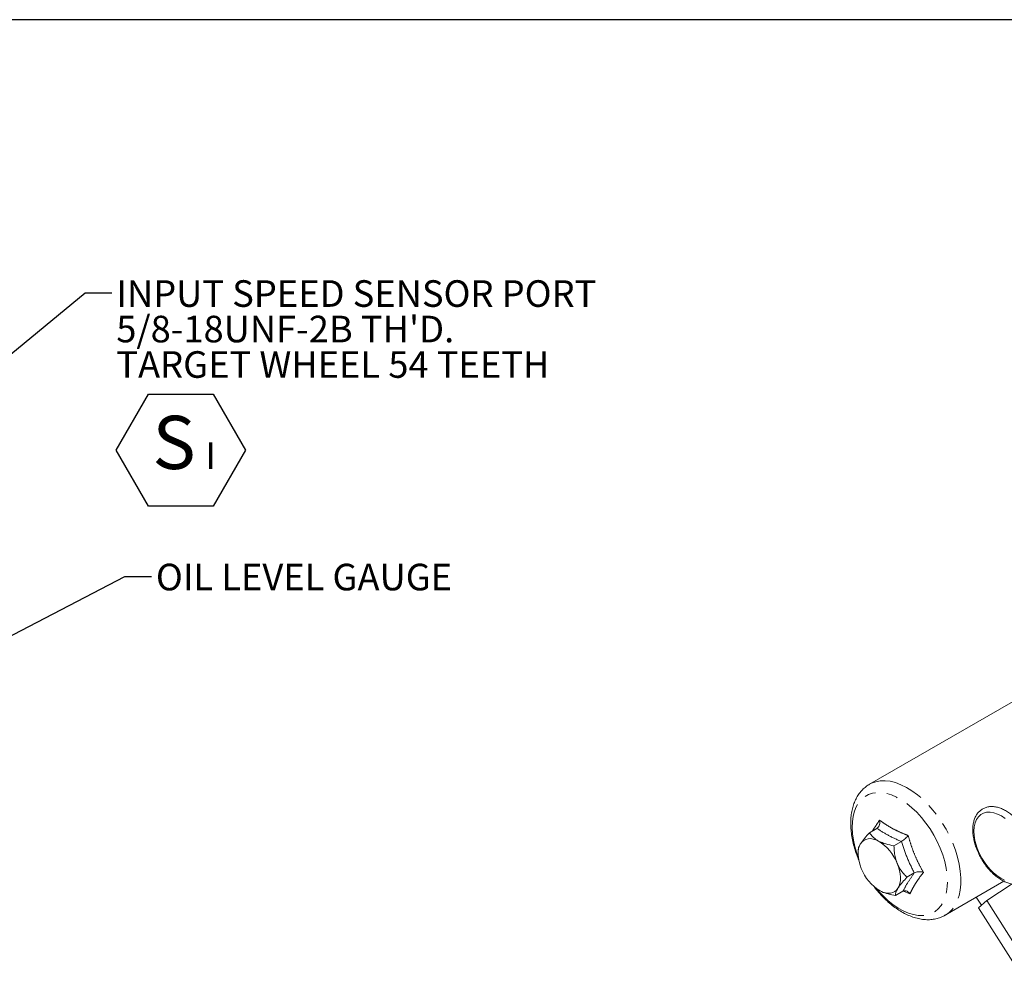
# Model space of a CAD drawing. Units: millimetres. Extents: x 7 to 835, y 10 to 581.
# Drawn here: x 543 to 654, y 473 to 581 of the extents above; entities that cross this region are included whole.
import ezdxf

# ---------------------------------------------------------------- set-up
doc = ezdxf.new("R2010")
doc.units = ezdxf.units.MM
doc.linetypes.add('PHANTOM', pattern=[12.7, 6.35, -1.27, 1.27, -1.27, 1.27, -1.27])
doc.layers.add('SLD-0', color=7, linetype='Continuous')
doc.styles.add('SLDTEXTSTYLE0', font='TXT', dxfattribs={"width": 0.605})
doc.dimstyles.new('SLDDIMSTYLE4', dxfattribs={"dimtxt": 0, "dimasz": 3, "dimexe": 0, "dimexo": 0.0625, "dimgap": 0, "dimtad": 0, "dimtih": 1, "dimtoh": 1, "dimdec": 0, "dimrnd": 1e-09, "dimzin": 0, "dimdsep": 46, "dimtxsty": 'Standard', "dimsah": 1, "dimcen": 0.09, "dimadec": 0, "dimazin": 0, "dimtfac": 3, "dimtdec": 0, "dimtofl": 0, "dimtmove": 0, "dimatfit": 3, "dimfxl": 0, "dimfrac": 2, "dimtolj": 1, "dimtzin": 0, "dimarcsym": 0})

# ---------------------------------------------------------------- blocks, each defined once
blk = doc.blocks.new('SW_NOTE_22')
at = {"layer": 'SLD-0', "color": 0}
for p, q in [((0.5, -17.71), (4.14, -11.41)), ((4.14, -11.41), (11.42, -11.41)), ((11.42, -11.41), (15.06, -17.71)), ((4.14, -24.02), (0.5, -17.71)), ((15.06, -17.71), (11.42, -24.02)), ((11.42, -24.02), (4.14, -24.02))]:
    blk.add_line(p, q, dxfattribs=at)
at = {"layer": 'SLD-0', "color": 0, "attachment_point": 1, "style": 'SLDTEXTSTYLE0'}
for s, insert, char_height in [('INPUT SPEED SENSOR PORT', (0.5, 1.43), 3), ("5/8-18UNF-2B TH'D.", (0.5, -2.57), 3), ('TARGET WHEEL 54 TEETH', (0.5, -6.57), 3), (' S', (2.74, -13.85), 6), ('I ', (10.53, -16.85), 3)]:
    blk.add_mtext(s, dxfattribs=dict(at, insert=insert, char_height=char_height))

msp = doc.modelspace()

# ---------------------------------------------------------------- linework, layer by layer
at = {"color": 7, "linetype": 'Continuous', "lineweight": 0}
for p, q in [((656.388072, 504.970073), (638.970917, 494.915366)), ((639.792791, 489.931706), (638.962766, 489.452544)), ((637.669256, 487.444404), (637.669256, 487.075753)), ((642.546712, 488.455515), (641.716687, 487.976349)), ((644.008873, 484.914163), (643.178849, 484.434999)), ((647.495223, 480.149231), (654.11908, 483.9731)), ((652.166018, 481.801936), (655.032137, 483.666237)), ((642.717121, 482.849003), (641.887097, 482.36984)), ((650.99589, 482.170121), (651.569637, 481.26661)), ((651.237832, 480.968771), (652.166018, 481.801936)), ((651.237832, 480.968771), (656.348186, 472.921222)), ((652.166018, 481.801936), (657.276372, 473.754387)), ((647.495223, 480.149231), (647.472104, 480.136027))]:
    msp.add_line(p, q, dxfattribs=at)
at = {"color": 8, "linetype": 'PHANTOM', "lineweight": 0}
msp.add_line((643.519571, 482.556143), (642.799137, 482.87489), dxfattribs=at)
at = {"color": 8, "linetype": 'PHANTOM', "lineweight": 0, "flags": 128}
for points in [[(638.963996, 494.911353), (639.170347, 495.020192), (639.649777, 495.198551), (640.16719, 495.295643), (640.717095, 495.310448), (641.29368, 495.242796), (641.890815, 495.093416), (642.502187, 494.863882), (643.1213, 494.556635), (643.741598, 494.174927), (644.35651, 493.722807), (644.959508, 493.205062), (645.544207, 492.627188), (646.104408, 491.995304), (646.634175, 491.316113), (647.127887, 490.596812), (647.580309, 489.845029), (647.986656, 489.068727), (648.342608, 488.276138)], [(646.933554, 487.702432), (646.59862, 488.445091), (646.214215, 489.171273), (645.784853, 489.872459), (645.315563, 490.540433), (644.811852, 491.167358), (644.27962, 491.745885), (643.725103, 492.269236), (643.154813, 492.731273), (642.575433, 493.126578), (641.993752, 493.450514), (641.416585, 493.699289), (640.850713, 493.869982), (640.302761, 493.960592), (639.779149, 493.970062), (639.286025, 493.898272), (638.82917, 493.746071), (638.413934, 493.515238), (638.04519, 493.208486), (637.727251, 492.829404), (637.463866, 492.38244), (637.258103, 491.872835), (637.112385, 491.306561), (637.028409, 490.690264), (637.007175, 490.03116), (637.048921, 489.336982), (637.153162, 488.615866), (637.318676, 487.876269), (637.54352, 487.12686), (637.687599, 486.724115)], [(639.760016, 483.134195), (639.946757, 482.9115), (640.478997, 482.33297), (641.033506, 481.809621), (641.603796, 481.347585), (642.183183, 480.952281), (642.764865, 480.628343), (643.342024, 480.379568), (643.907903, 480.208875), (644.455856, 480.118263), (644.97946, 480.108797), (645.472584, 480.180585), (645.929446, 480.332787), (646.344682, 480.56362), (646.713426, 480.870373), (647.031358, 481.249455), (647.29475, 481.696417), (647.500513, 482.206022), (647.646232, 482.772294), (647.7302, 483.388595), (647.751434, 484.047699), (647.709688, 484.741877), (647.605447, 485.462993), (647.439932, 486.20259), (647.215089, 486.951999), (646.933554, 487.702432)], [(648.342608, 488.276138), (648.644401, 487.475667), (648.888832, 486.675795), (649.073308, 485.885001), (649.195885, 485.111672), (649.255244, 484.363999), (649.250774, 483.649911), (649.182512, 482.976978), (649.05118, 482.352333), (648.85818, 481.782596), (648.605553, 481.273809), (648.295974, 480.831362), (647.932729, 480.459947), (647.519661, 480.163499), (647.495223, 480.149231)]]:
    msp.add_lwpolyline(points, dxfattribs=at)
at = {"color": 7, "linetype": 'Continuous', "lineweight": 0, "flags": 128}
for points in [[(650.966411, 488.089322), (650.84268, 488.570812), (650.755083, 489.11453), (650.729155, 489.632021), (650.765421, 490.112755), (650.863146, 490.546945), (651.020343, 490.925747), (651.233802, 491.241454), (651.499188, 491.487644), (651.811091, 491.659294), (652.163168, 491.752918), (652.548244, 491.766609), (652.958488, 491.700086), (653.385544, 491.554703), (653.820718, 491.333424), (654.255154, 491.040747)], [(637.947699, 488.206837), (638.111753, 488.418817), (638.309067, 488.584242), (638.536273, 488.700289), (638.789473, 488.764963), (639.06434, 488.777164), (639.356164, 488.736677), (639.659962, 488.644204), (639.970539, 488.501317)], [(638.032904, 485.403578), (637.884928, 485.806409), (637.774093, 486.207388), (637.702299, 486.59965), (637.670776, 486.976485), (637.680059, 487.331446), (637.729993, 487.658459), (637.819713, 487.95193), (637.947699, 488.206837)], [(642.078577, 485.992547), (642.226553, 485.589716), (642.337387, 485.188741), (642.409181, 484.796477), (642.440705, 484.419641), (642.431421, 484.064681), (642.381487, 483.737667), (642.291768, 483.444197), (642.163781, 483.18929)], [(654.183237, 484.097937), (653.748063, 484.319219), (653.313627, 484.611892), (652.888777, 484.970006), (652.602924, 485.254488)], [(642.163781, 483.18929), (641.999727, 482.97731), (641.802413, 482.811882), (641.575208, 482.695838), (641.322007, 482.631163), (641.047141, 482.618963), (640.755316, 482.659447), (640.451511, 482.751922), (640.140941, 482.894807)]]:
    msp.add_lwpolyline(points, dxfattribs=at)
at = {"color": 7, "linetype": 'Continuous', "lineweight": 0}
for centre, radius, start, end in [((637.343839, 484.154145), 5.07912, 21.22017146, 58.8582903), ((657.783182, 490.134769), 7.117037, 196.70244785, 223.29210443), ((642.767634, 487.241974), 5.079111, 201.22013686, 238.8583249)]:
    msp.add_arc(centre, radius, start, end, dxfattribs=at)
for points, knots in [([(638.966551, 494.901843), (638.904659, 494.868684), (638.684313, 494.750634), (638.348377, 494.476687), (637.966394, 494.088649), (637.638238, 493.639618), (637.362088, 493.137453), (637.140876, 492.582629), (636.976888, 491.978653), (636.872627, 491.330273), (636.829739, 490.644252), (636.84856, 489.928568), (636.928311, 489.191655), (637.066595, 488.44122), (637.262869, 487.685211), (637.485489, 486.994848), (637.662586, 486.565904), (637.738308, 486.382499)], [0, 0, 0, 0, 0.02246566694, 0.07998201473, 0.13775838739, 0.19662924623, 0.25742129138, 0.32085614425, 0.38745379162, 0.45745490138, 0.53081176299, 0.60727227618, 0.68646013262, 0.76795929448, 0.85141822209, 0.93647030324, 1, 1, 1, 1]), ([(650.923947, 487.925901), (650.979693, 487.770079), (651.071562, 487.513282), (651.263987, 487.077274), (651.498304, 486.618067), (651.817693, 486.09731), (652.173431, 485.606757), (652.560489, 485.154324), (652.973353, 484.747206), (653.40655, 484.392131), (653.854581, 484.095431), (654.311766, 483.863275), (654.771557, 483.701907), (655.225657, 483.61719), (655.663415, 483.613185), (656.072871, 483.690053), (656.443361, 483.84331), (656.76771, 484.065723), (657.042132, 484.350191), (657.264859, 484.691414), (657.434187, 485.085624), (657.547809, 485.528726), (657.603378, 486.014337), (657.599753, 486.533769), (657.537466, 487.077143), (657.41847, 487.63469), (657.245592, 488.197163), (657.022207, 488.755816), (656.75221, 489.302083), (656.439966, 489.827565), (656.090321, 490.3241), (655.708453, 490.78388), (655.299792, 491.19959), (654.869816, 491.564417), (654.424033, 491.871991), (653.968023, 492.116115), (653.508145, 492.29057), (653.052303, 492.389329), (652.610767, 492.407878), (652.195403, 492.345223), (651.817331, 492.205103), (651.484363, 491.994443), (651.200862, 491.720572), (650.968803, 491.389124), (650.789818, 491.004101), (650.666075, 490.569312), (650.600081, 490.090704), (650.59299, 489.576513), (650.645566, 489.036865), (650.752196, 488.480298), (650.866056, 488.112769), (650.923947, 487.925901)], [0, 0, 0, 0, 0.020193305, 0.0332786885, 0.0581478961, 0.0830639091, 0.1077732037, 0.1320414084, 0.1556617773, 0.1784607311, 0.2003089756, 0.2211302798, 0.2408938702, 0.25959114, 0.2772654404, 0.2940260829, 0.3101013972, 0.3258528912, 0.3416942851, 0.3580422987, 0.3753238011, 0.3938337458, 0.4136839401, 0.4348237772, 0.457104959, 0.4803328789, 0.5043177964, 0.5288488063, 0.5536973955, 0.5786249069, 0.6033891596, 0.6277520297, 0.6515018451, 0.6744582636, 0.6964831912, 0.7174907312, 0.7374461319, 0.7563315694, 0.7741829323, 0.7910938435, 0.8072684109, 0.8230464493, 0.8388470959, 0.8550711587, 0.8721600359, 0.8904375949, 0.9100488456, 0.9309678498, 0.9530623655, 0.976134947, 1, 1, 1, 1]), ([(639.792791, 489.931706), (639.8469, 489.973439), (639.95909, 490.05997), (640.061048, 490.266353), (640.117928, 490.517206), (640.113238, 490.722098), (640.094721, 490.83986), (640.091224, 490.85905), (640.091052, 490.859992)], [0, 0, 0, 0, 0.1968066373, 0.4080582402, 0.6526133457, 0.9431705281, 0.9972090711, 1, 1, 1, 1]), ([(637.947699, 488.206837), (638.0907, 488.409182), (638.40049, 488.847533), (638.765986, 489.240808), (638.962766, 489.452544)], [0, 0, 0, 0, 0.4616070255, 1, 1, 1, 1]), ([(638.962766, 489.452544), (639.06829, 489.298683), (639.296856, 488.965421), (639.66985, 488.67022), (639.914634, 488.53272), (639.970539, 488.501317)], [0, 0, 0, 0, 0.3982292839, 0.8625646953, 1, 1, 1, 1]), ([(639.970539, 488.501317), (640.240878, 488.382831), (640.801452, 488.137139), (641.404475, 488.031199), (641.716687, 487.976349)], [0, 0, 0, 0, 0.4822546914, 1, 1, 1, 1]), ([(643.319784, 489.129286), (643.3193, 489.128695), (643.309254, 489.116431), (643.241428, 489.034938), (643.109848, 488.895759), (642.921015, 488.724021), (642.735933, 488.574883), (642.60785, 488.494084), (642.546712, 488.455515)], [0, 0, 0, 0, 0.0022260141, 0.0461797022, 0.3088546123, 0.5591583436, 0.7895690331, 1, 1, 1, 1]), ([(637.677139, 487.444117), (637.681834, 487.523791), (637.695111, 487.749056), (637.822862, 487.99945), (637.92256, 488.165075), (637.947699, 488.206837)], [0, 0, 0, 0, 0.2904044827, 0.821076497, 1, 1, 1, 1]), ([(641.716687, 487.976349), (641.727777, 487.727979), (641.748304, 487.268217), (641.861646, 486.598717), (642.005807, 486.195886), (642.078577, 485.992547)], [0, 0, 0, 0, 0.3678323928, 0.6808976471, 1, 1, 1, 1]), ([(642.078577, 485.992547), (642.087089, 485.972235), (642.18243, 485.744735), (642.408671, 485.327496), (642.784004, 484.833644), (643.060806, 484.554178), (643.178849, 484.434999)], [0, 0, 0, 0, 0.034422791, 0.3855437436, 0.7379624377, 1, 1, 1, 1]), ([(643.178849, 484.434999), (643.007774, 484.247811), (642.681907, 483.891251), (642.3461, 483.47127), (642.192629, 483.233906), (642.163781, 483.18929)], [0, 0, 0, 0, 0.4729779214, 0.9009371785, 1, 1, 1, 1]), ([(645.034043, 484.97736), (645.033211, 484.97761), (645.016149, 484.982735), (644.906099, 485.013313), (644.70672, 485.045135), (644.44501, 485.042345), (644.209361, 485.006425), (644.073595, 484.943947), (644.008873, 484.914163)], [0, 0, 0, 0, 0.0024810699, 0.0508879516, 0.326241993, 0.574925901, 0.797361491, 1, 1, 1, 1]), ([(639.449952, 483.394361), (639.455134, 483.38708), (639.615975, 483.161063), (639.96614, 482.746176), (640.499087, 482.159779), (641.063335, 481.623852), (641.649538, 481.139431), (642.255476, 480.712725), (642.876894, 480.348722), (643.509188, 480.053088), (644.146337, 479.831524), (644.780605, 479.689032), (645.402633, 479.629291), (646.003042, 479.652067), (646.570856, 479.758454), (647.061466, 479.9179), (647.342919, 480.073273), (647.461748, 480.138871)], [0, 0, 0, 0, 0.0028511574, 0.0885001751, 0.1728715452, 0.2556343497, 0.3365120904, 0.4152891445, 0.4918130016, 0.5659818038, 0.6376198015, 0.7066104065, 0.7728752241, 0.8364523942, 0.8975889254, 0.9567623926, 1, 1, 1, 1]), ([(642.163781, 483.18929), (642.070793, 483.035467), (641.916889, 482.780874), (641.895545, 482.486396), (641.887097, 482.36984)], [0, 0, 0, 0, 0.6041923515, 1, 1, 1, 1]), ([(641.887097, 482.36984), (641.615336, 482.420425), (641.081189, 482.51985), (640.497637, 482.71295), (640.200376, 482.864505), (640.140941, 482.894807)], [0, 0, 0, 0, 0.4531458913, 0.8906606552, 1, 1, 1, 1]), ([(643.519571, 482.556143), (643.519047, 482.556882), (643.508443, 482.571847), (643.4432, 482.659235), (643.311223, 482.789407), (643.10528, 482.894295), (642.897383, 482.924001), (642.777146, 482.873977), (642.717121, 482.849003)], [0, 0, 0, 0, 0.0029124536, 0.0589722204, 0.3508034429, 0.5880490822, 0.7943455007, 1, 1, 1, 1])]:
    msp.add_open_spline(points, degree=3, knots=knots, dxfattribs=at)
at = {"color": 8, "linetype": 'PHANTOM', "lineweight": 0}
for points, knots in [([(639.276488, 489.633649), (639.395036, 489.819726), (639.658758, 490.233674), (639.937571, 490.637625), (640.091052, 490.859992)], [0, 0, 0, 0, 0.4495188105, 1, 1, 1, 1]), ([(640.091052, 490.859992), (640.327108, 490.690831), (640.808327, 490.345984), (641.58779, 489.887869), (642.430184, 489.479907), (643.019688, 489.247563), (643.319784, 489.129286)], [0, 0, 0, 0, 0.2369265616, 0.4829932304, 0.7368106686, 1, 1, 1, 1]), ([(642.546712, 488.455515), (642.053277, 488.672893), (641.097167, 489.094097), (640.218156, 489.658556), (639.792791, 489.931706)], [0, 0, 0, 0, 0.51608626114, 1, 1, 1, 1]), ([(643.319784, 489.129286), (643.424199, 488.7665), (643.632958, 488.041177), (644.025345, 486.981959), (644.491912, 485.957891), (644.853446, 485.303999), (645.034043, 484.97736)], [0, 0, 0, 0, 0.2513520455, 0.502531217, 0.7514997465, 1, 1, 1, 1]), ([(644.008873, 484.914163), (643.722709, 485.48347), (643.147576, 486.627667), (642.74765, 487.844254), (642.546712, 488.455515)], [0, 0, 0, 0, 0.4975605666, 1, 1, 1, 1]), ([(642.717121, 482.849003), (642.899282, 483.180698), (643.290708, 483.893439), (643.758683, 484.55857), (644.008873, 484.914163)], [0, 0, 0, 0, 0.4653792455, 1, 1, 1, 1]), ([(645.034043, 484.97736), (644.873178, 484.765554), (644.561353, 484.354983), (644.144251, 483.739012), (643.797802, 483.143283), (643.609862, 482.746681), (643.519571, 482.556143)], [0, 0, 0, 0, 0.278691066, 0.5402227979, 0.7791111133, 1, 1, 1, 1])]:
    msp.add_open_spline(points, degree=3, knots=knots, dxfattribs=at)
at = {"layer": 'SLD-0'}
msp.add_line((829, 581.103953), (7, 581.103953), dxfattribs=at)

# ---------------------------------------------------------------- block references
msp.add_blockref('SW_NOTE_22', (553.526648, 550.299581), dxfattribs=at)

# ---------------------------------------------------------------- texts
at = {"layer": 'SLD-0', "insert": (558.492927, 519.769429), "char_height": 3, "attachment_point": 1, "style": 'SLDTEXTSTYLE0'}
msp.add_mtext('OIL LEVEL GAUGE', dxfattribs=at)

# ---------------------------------------------------------------- leaders
at = {"layer": 'SLD-0'}
for points in [[(468.284876, 482.65586), (550.526648, 550.299581), (553.526648, 550.299581)], [(485.862454, 482.278425), (554.991693, 518.342257), (557.991693, 518.342257)]]:
    msp.add_leader(points, dimstyle='SLDDIMSTYLE4', dxfattribs=at)

doc.saveas('drawing.dxf')
